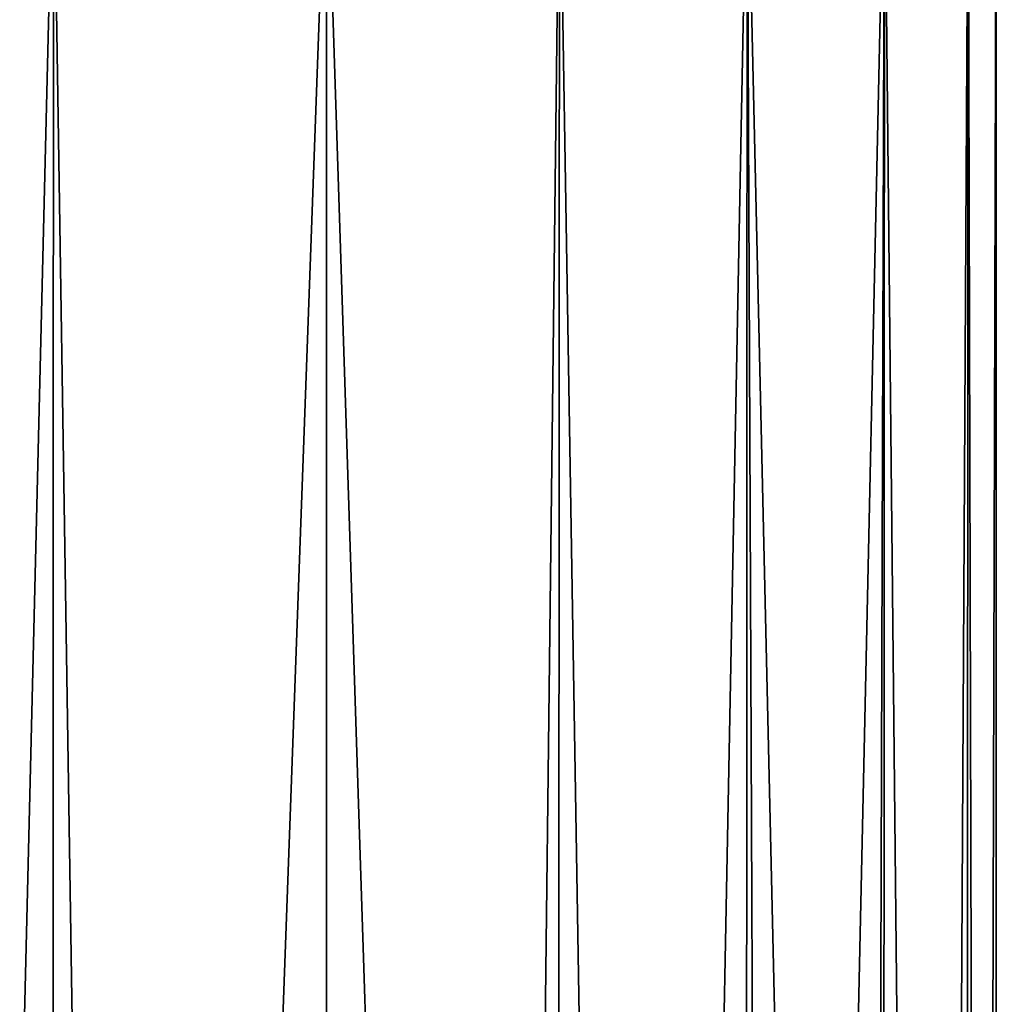
# Model space of a CAD drawing. Extents: x -130 to -70, y -77.8 to 0.
# Drawn here: x -93.5 to -88.7, y -22.4 to -17.5 of the extents above; entities that cross this region are included whole.
import ezdxf

# ---------------------------------------------------------------- set-up
doc = ezdxf.new("R2010")
doc.units = 0
doc.layers.add('L1', color=7, linetype='CONTINUOUS')

msp = doc.modelspace()

# ---------------------------------------------------------------- linework, layer by layer
at = {"layer": 'L1', "color": 7}
for points in [[(-93.98804, -42.5, -9.567983), (-94.8699, -16.5, -10.06837), (-93.35802, -16.5, -9.141892)], [(-93.98804, -42.5, 9.567983), (-93.35802, -16.5, 9.141892), (-94.8699, -16.5, 10.06837)], [(-93.98804, -42.5, -9.567983), (-93.35802, -16.5, -9.141892), (-93.3679, -42.5, -9.127974)], [(-93.3679, -42.5, 9.127974), (-93.35802, -16.5, 9.141892), (-93.98804, -42.5, 9.567983)], [(-93.3679, -42.5, -9.127974), (-93.35802, -16.5, -9.141892), (-92.95457, -42.5, -8.834695)], [(-92.95457, -42.5, 8.834695), (-93.35802, -16.5, 9.141892), (-93.3679, -42.5, 9.127974)], [(-92.95457, -42.5, -8.834695), (-93.35802, -16.5, -9.141892), (-92.00969, -16.5, -7.990306)], [(-92.95457, -42.5, 8.834695), (-92.00969, -16.5, 7.990306), (-93.35802, -16.5, 9.141892)], [(-92.95457, -42.5, -8.834695), (-92.00969, -16.5, -7.990306), (-92.00969, -42.5, -7.990306)], [(-92.00969, -42.5, 7.990306), (-92.00969, -16.5, 7.990306), (-92.95457, -42.5, 8.834695)], [(-92.00969, -42.5, -7.990306), (-92.00969, -16.5, -7.990306), (-91.1653, -42.5, -7.045435)], [(-91.1653, -42.5, -7.045435), (-92.00969, -16.5, -7.990306), (-90.85811, -16.5, -6.641973)], [(-91.1653, -42.5, 7.045435), (-90.85811, -16.5, 6.641973), (-92.00969, -16.5, 7.990306)], [(-91.1653, -42.5, 7.045435), (-92.00969, -16.5, 7.990306), (-92.00969, -42.5, 7.990306)], [(-91.1653, -42.5, -7.045435), (-90.85811, -16.5, -6.641973), (-90.87203, -42.5, -6.632098)], [(-90.87203, -42.5, 6.632098), (-90.85811, -16.5, 6.641973), (-91.1653, -42.5, 7.045435)], [(-90.87203, -42.5, -6.632098), (-90.85811, -16.5, -6.641973), (-90.43202, -42.5, -6.011962)], [(-90.43202, -42.5, 6.011962), (-90.85811, -16.5, 6.641973), (-90.87203, -42.5, 6.632098)], [(-90.43202, -42.5, -6.011962), (-90.85811, -16.5, -6.641973), (-89.93163, -16.5, -5.130093)], [(-90.43202, -42.5, 6.011962), (-89.93163, -16.5, 5.130093), (-90.85811, -16.5, 6.641973)], [(-90.43202, -42.5, -6.011962), (-89.93163, -16.5, -5.130093), (-89.94158, -42.5, -5.12459)], [(-89.94158, -42.5, 5.12459), (-89.93163, -16.5, 5.130093), (-90.43202, -42.5, 6.011962)], [(-89.94158, -42.5, -5.12459), (-89.93163, -16.5, -5.130093), (-89.81905, -42.5, -4.902886)], [(-89.94158, -42.5, 5.12459), (-89.81905, -42.5, 4.902886), (-89.93163, -16.5, 5.130093)], [(-89.81905, -42.5, -4.902886), (-89.93163, -16.5, -5.130093), (-89.25306, -16.5, -3.491892)], [(-89.93163, -16.5, 5.130093), (-89.81905, -42.5, 4.902886), (-89.33412, -42.5, 3.732153)], [(-89.93163, -16.5, 5.130093), (-89.33412, -42.5, 3.732153), (-89.25306, -16.5, 3.491892)], [(-89.81905, -42.5, -4.902886), (-89.25306, -16.5, -3.491892), (-89.33412, -42.5, -3.732153)], [(-89.25306, -16.5, -3.491892), (-89.26399, -42.5, -3.488743), (-89.33412, -42.5, -3.732153)], [(-89.25306, -16.5, 3.491892), (-89.33412, -42.5, 3.732153), (-89.26399, -42.5, 3.488743)], [(-89.25306, -16.5, -3.491892), (-88.98331, -42.5, -2.514487), (-89.26399, -42.5, -3.488743)], [(-89.25306, -16.5, 3.491892), (-89.26399, -42.5, 3.488743), (-88.98331, -42.5, 2.514487)], [(-88.83912, -16.5, -1.76771), (-88.98331, -42.5, -2.514487), (-89.25306, -16.5, -3.491892)], [(-89.25306, -16.5, 3.491892), (-88.98331, -42.5, 2.514487), (-88.83912, -16.5, 1.76771)], [(-88.83912, -16.5, -1.76771), (-88.85594, -42.5, -1.764851), (-88.98331, -42.5, -2.514487)], [(-88.83912, -16.5, 1.76771), (-88.98331, -42.5, 2.514487), (-88.85594, -42.5, 1.764851)], [(-88.83912, -16.5, -1.76771), (-88.77105, -42.5, -1.265199), (-88.85594, -42.5, -1.764851)], [(-88.83912, -16.5, 1.76771), (-88.85594, -42.5, 1.764851), (-88.77105, -42.5, 1.265199)], [(-88.7, -16.5), (-88.77105, -42.5, -1.265199), (-88.83912, -16.5, -1.76771)], [(-88.83912, -16.5, 1.76771), (-88.77105, -42.5, 1.265199), (-88.7, -16.5)], [(-88.7, -16.5), (-88.77105, -42.5, 1.265199), (-88.7, -42.5)], [(-88.7, -16.5), (-88.7, -42.5), (-88.77105, -42.5, -1.265199)]]:
    msp.add_3dface(points, dxfattribs=at)

doc.saveas('drawing.dxf')
